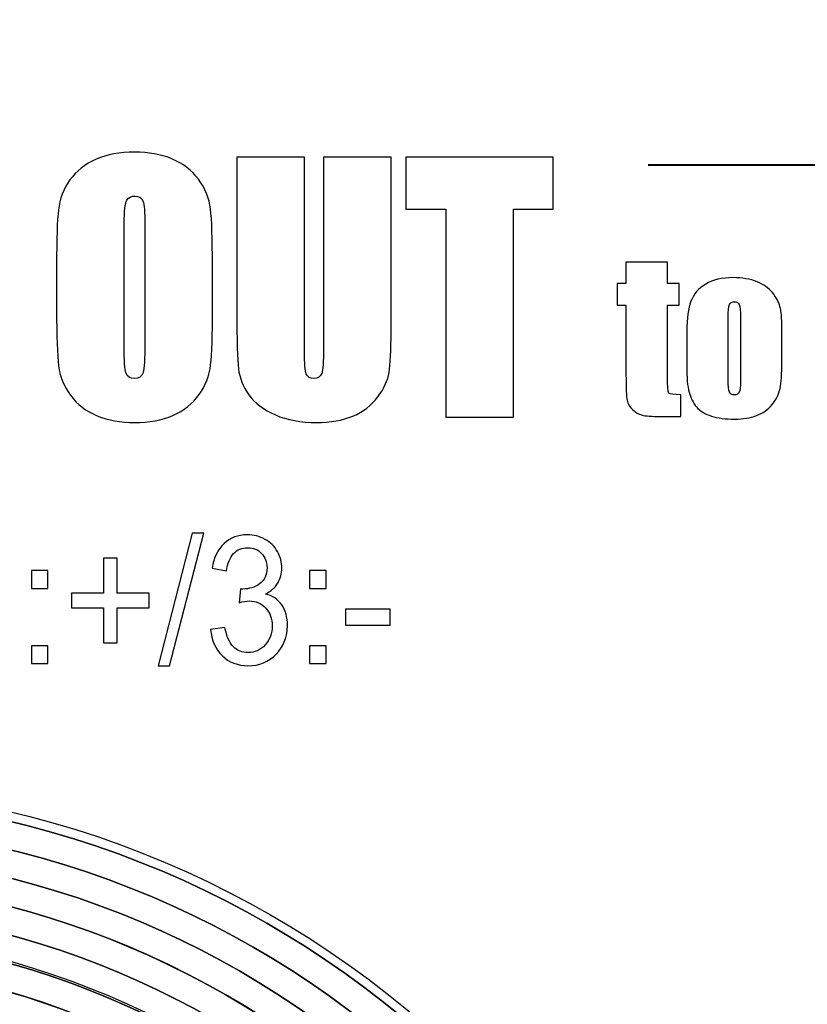
# Model space of a CAD drawing. Units: inches. Extents: x 1537 to 2026, y 230 to 906.
# Drawn here: x 1723 to 1732, y 694 to 706 of the extents above; entities that cross this region are included whole.
import ezdxf

# ---------------------------------------------------------------- set-up
doc = ezdxf.new("R2010")
doc.units = ezdxf.units.IN
doc.header["$MEASUREMENT"] = 0
doc.layers.add('Layer 1', color=7, linetype='Continuous')

msp = doc.modelspace()

# ---------------------------------------------------------------- linework, layer by layer
at = {"layer": 'Layer 1', "color": 250}
for points in [[(1536.901, 748.614), (1536.901, 748.614), (1966.901, 748.614), (1966.901, 748.614), (1966.901, 748.614), (1966.901, 748.614), (1966.901, 663.614), (1966.901, 663.614), (1966.901, 663.614), (1966.901, 663.614), (1536.901, 663.614), (1536.901, 663.614), (1536.901, 663.614), (1536.901, 663.614), (1536.901, 748.614), (1536.901, 748.614)], [(1731.201, 685.115), (1731.201, 691.355), (1726.141, 696.414), (1719.901, 696.414), (1719.901, 696.414), (1713.661, 696.414), (1708.602, 691.355), (1708.602, 685.115), (1708.602, 685.115), (1708.602, 678.875), (1713.661, 673.815), (1719.901, 673.815), (1719.901, 673.815), (1726.141, 673.815), (1731.201, 678.875), (1731.201, 685.115)], [(1730.868, 685.115), (1730.868, 691.171), (1725.958, 696.082), (1719.901, 696.082), (1719.901, 696.082), (1713.845, 696.082), (1708.934, 691.171), (1708.934, 685.115), (1708.934, 685.115), (1708.934, 679.058), (1713.845, 674.147), (1719.901, 674.147), (1719.901, 674.147), (1725.958, 674.147), (1730.868, 679.058), (1730.868, 685.115)], [(1730.536, 685.115), (1730.536, 679.242), (1725.774, 674.48), (1719.901, 674.48), (1719.901, 674.48), (1714.028, 674.48), (1709.266, 679.242), (1709.266, 685.115), (1709.266, 685.115), (1709.266, 690.988), (1714.028, 695.75), (1719.901, 695.75), (1719.901, 695.75), (1725.774, 695.75), (1730.536, 690.988), (1730.536, 685.115)], [(1730.536, 685.115), (1730.536, 690.988), (1725.774, 695.749), (1719.901, 695.749), (1719.901, 695.749), (1714.028, 695.749), (1709.266, 690.988), (1709.266, 685.115), (1709.266, 685.115), (1709.266, 679.242), (1714.028, 674.48), (1719.901, 674.48), (1719.901, 674.48), (1725.774, 674.48), (1730.536, 679.242), (1730.536, 685.115)], [(1730.203, 685.115), (1730.203, 679.425), (1725.59, 674.812), (1719.901, 674.812), (1719.901, 674.812), (1714.212, 674.812), (1709.599, 679.425), (1709.599, 685.115), (1709.599, 685.115), (1709.599, 690.804), (1714.212, 695.417), (1719.901, 695.417), (1719.901, 695.417), (1725.59, 695.417), (1730.203, 690.804), (1730.203, 685.115)], [(1730.204, 685.115), (1730.204, 690.804), (1725.59, 695.417), (1719.901, 695.417), (1719.901, 695.417), (1714.212, 695.417), (1709.599, 690.804), (1709.599, 685.115), (1709.599, 685.115), (1709.599, 679.425), (1714.212, 674.812), (1719.901, 674.812), (1719.901, 674.812), (1725.59, 674.812), (1730.204, 679.425), (1730.204, 685.115)], [(1729.871, 685.115), (1729.871, 679.609), (1725.407, 675.144), (1719.901, 675.144), (1719.901, 675.144), (1714.395, 675.144), (1709.931, 679.609), (1709.931, 685.115), (1709.931, 685.115), (1709.931, 690.621), (1714.395, 695.085), (1719.901, 695.085), (1719.901, 695.085), (1725.407, 695.085), (1729.871, 690.621), (1729.871, 685.115)], [(1729.871, 685.115), (1729.871, 690.621), (1725.407, 695.085), (1719.901, 695.085), (1719.901, 695.085), (1714.395, 695.085), (1709.931, 690.621), (1709.931, 685.115), (1709.931, 685.115), (1709.931, 679.609), (1714.395, 675.144), (1719.901, 675.144), (1719.901, 675.144), (1725.407, 675.144), (1729.871, 679.609), (1729.871, 685.115)], [(1729.539, 685.115), (1729.539, 679.792), (1725.223, 675.477), (1719.901, 675.477), (1719.901, 675.477), (1714.579, 675.477), (1710.263, 679.792), (1710.263, 685.115), (1710.263, 685.115), (1710.263, 690.437), (1714.579, 694.753), (1719.901, 694.753), (1719.901, 694.753), (1725.223, 694.753), (1729.539, 690.437), (1729.539, 685.115)], [(1729.539, 685.115), (1729.539, 690.437), (1725.223, 694.752), (1719.901, 694.752), (1719.901, 694.752), (1714.579, 694.752), (1710.263, 690.437), (1710.263, 685.115), (1710.263, 685.115), (1710.263, 679.792), (1714.579, 675.477), (1719.901, 675.477), (1719.901, 675.477), (1725.223, 675.477), (1729.539, 679.792), (1729.539, 685.115)], [(1729.206, 685.115), (1729.206, 679.976), (1725.04, 675.809), (1719.901, 675.809), (1719.901, 675.809), (1714.762, 675.809), (1710.596, 679.976), (1710.596, 685.115), (1710.596, 685.115), (1710.596, 690.253), (1714.762, 694.42), (1719.901, 694.42), (1719.901, 694.42), (1725.04, 694.42), (1729.206, 690.253), (1729.206, 685.115)], [(1729.207, 685.115), (1729.207, 690.253), (1725.04, 694.42), (1719.901, 694.42), (1719.901, 694.42), (1714.762, 694.42), (1710.596, 690.253), (1710.596, 685.115), (1710.596, 685.115), (1710.596, 679.976), (1714.762, 675.809), (1719.901, 675.809), (1719.901, 675.809), (1725.04, 675.809), (1729.207, 679.976), (1729.207, 685.115)]]:
    msp.add_open_spline(points, degree=3, knots=[0, 0, 0, 0, 0.2, 0.2, 0.2, 0.2, 0.4, 0.4, 0.4, 0.4, 0.6, 0.6, 0.6, 0.6, 1, 1, 1, 1], dxfattribs=at)
at = {"layer": 'Layer 1', "color": 7}
for points, knots in [([(1725.034, 702.615), (1725.034, 702.3), (1725.027, 702.077), (1725.012, 701.946), (1725.012, 701.946), (1724.997, 701.815), (1724.951, 701.695), (1724.873, 701.587), (1724.873, 701.587), (1724.795, 701.478), (1724.689, 701.395), (1724.556, 701.337), (1724.556, 701.337), (1724.424, 701.279), (1724.269, 701.25), (1724.093, 701.25), (1724.093, 701.25), (1723.925, 701.25), (1723.775, 701.278), (1723.641, 701.332), (1723.641, 701.332), (1723.508, 701.387), (1723.4, 701.469), (1723.32, 701.579), (1723.32, 701.579), (1723.238, 701.688), (1723.19, 701.808), (1723.174, 701.937), (1723.174, 701.937), (1723.159, 702.066), (1723.151, 702.292), (1723.151, 702.615), (1723.151, 702.615), (1723.151, 702.615), (1723.151, 703.151), (1723.151, 703.151), (1723.151, 703.151), (1723.151, 703.466), (1723.158, 703.689), (1723.174, 703.82), (1723.174, 703.82), (1723.188, 703.951), (1723.234, 704.071), (1723.312, 704.179), (1723.312, 704.179), (1723.39, 704.288), (1723.496, 704.371), (1723.629, 704.429), (1723.629, 704.429), (1723.762, 704.487), (1723.916, 704.516), (1724.093, 704.516), (1724.093, 704.516), (1724.26, 704.516), (1724.41, 704.489), (1724.544, 704.434), (1724.544, 704.434), (1724.677, 704.379), (1724.785, 704.297), (1724.866, 704.187), (1724.866, 704.187), (1724.947, 704.078), (1724.995, 703.958), (1725.011, 703.829), (1725.011, 703.829), (1725.026, 703.7), (1725.034, 703.474), (1725.034, 703.151), (1725.034, 703.151), (1725.034, 703.151), (1725.034, 702.615), (1725.034, 702.615)], [0, 0, 0, 0, 0.052632, 0.052632, 0.052632, 0.052632, 0.105263, 0.105263, 0.105263, 0.105263, 0.157895, 0.157895, 0.157895, 0.157895, 0.210526, 0.210526, 0.210526, 0.210526, 0.263158, 0.263158, 0.263158, 0.263158, 0.315789, 0.315789, 0.315789, 0.315789, 0.368421, 0.368421, 0.368421, 0.368421, 0.421053, 0.421053, 0.421053, 0.421053, 0.473684, 0.473684, 0.473684, 0.473684, 0.526316, 0.526316, 0.526316, 0.526316, 0.578947, 0.578947, 0.578947, 0.578947, 0.631579, 0.631579, 0.631579, 0.631579, 0.684211, 0.684211, 0.684211, 0.684211, 0.736842, 0.736842, 0.736842, 0.736842, 0.789474, 0.789474, 0.789474, 0.789474, 0.842105, 0.842105, 0.842105, 0.842105, 0.894737, 0.894737, 0.894737, 0.894737, 1, 1, 1, 1]), ([(1727.192, 704.453), (1727.192, 704.453), (1727.192, 702.356), (1727.192, 702.356), (1727.192, 702.356), (1727.192, 702.119), (1727.184, 701.951), (1727.169, 701.856), (1727.169, 701.856), (1727.153, 701.759), (1727.107, 701.66), (1727.031, 701.559), (1727.031, 701.559), (1726.955, 701.457), (1726.855, 701.381), (1726.731, 701.328), (1726.731, 701.328), (1726.606, 701.276), (1726.459, 701.25), (1726.29, 701.25), (1726.29, 701.25), (1726.103, 701.25), (1725.938, 701.281), (1725.795, 701.343), (1725.795, 701.343), (1725.652, 701.405), (1725.545, 701.486), (1725.474, 701.585), (1725.474, 701.585), (1725.403, 701.685), (1725.361, 701.79), (1725.348, 701.9), (1725.348, 701.9), (1725.335, 702.01), (1725.329, 702.243), (1725.329, 702.596), (1725.329, 702.596), (1725.329, 702.596), (1725.329, 704.453), (1725.329, 704.453), (1725.329, 704.453), (1725.329, 704.453), (1726.145, 704.453), (1726.145, 704.453), (1726.145, 704.453), (1726.145, 704.453), (1726.145, 702.101), (1726.145, 702.101), (1726.145, 702.101), (1726.145, 701.964), (1726.153, 701.876), (1726.167, 701.838), (1726.167, 701.838), (1726.182, 701.8), (1726.212, 701.781), (1726.256, 701.781), (1726.256, 701.781), (1726.306, 701.781), (1726.339, 701.802), (1726.354, 701.844), (1726.354, 701.844), (1726.368, 701.886), (1726.375, 701.985), (1726.375, 702.141), (1726.375, 702.141), (1726.375, 702.141), (1726.375, 704.453), (1726.375, 704.453), (1726.375, 704.453), (1726.375, 704.453), (1727.192, 704.453), (1727.192, 704.453)], [0, 0, 0, 0, 0.052632, 0.052632, 0.052632, 0.052632, 0.105263, 0.105263, 0.105263, 0.105263, 0.157895, 0.157895, 0.157895, 0.157895, 0.210526, 0.210526, 0.210526, 0.210526, 0.263158, 0.263158, 0.263158, 0.263158, 0.315789, 0.315789, 0.315789, 0.315789, 0.368421, 0.368421, 0.368421, 0.368421, 0.421053, 0.421053, 0.421053, 0.421053, 0.473684, 0.473684, 0.473684, 0.473684, 0.526316, 0.526316, 0.526316, 0.526316, 0.578947, 0.578947, 0.578947, 0.578947, 0.631579, 0.631579, 0.631579, 0.631579, 0.684211, 0.684211, 0.684211, 0.684211, 0.736842, 0.736842, 0.736842, 0.736842, 0.789474, 0.789474, 0.789474, 0.789474, 0.842105, 0.842105, 0.842105, 0.842105, 0.894737, 0.894737, 0.894737, 0.894737, 1, 1, 1, 1]), ([(1729.15, 704.453), (1729.15, 704.453), (1729.15, 703.827), (1729.15, 703.827), (1729.15, 703.827), (1729.15, 703.827), (1728.67, 703.827), (1728.67, 703.827), (1728.67, 703.827), (1728.67, 703.827), (1728.67, 701.317), (1728.67, 701.317), (1728.67, 701.317), (1728.67, 701.317), (1727.853, 701.317), (1727.853, 701.317), (1727.853, 701.317), (1727.853, 701.317), (1727.853, 703.827), (1727.853, 703.827), (1727.853, 703.827), (1727.853, 703.827), (1727.37, 703.827), (1727.37, 703.827), (1727.37, 703.827), (1727.37, 703.827), (1727.37, 704.453), (1727.37, 704.453), (1727.37, 704.453), (1727.37, 704.453), (1729.15, 704.453), (1729.15, 704.453)], [0, 0, 0, 0, 0.111111, 0.111111, 0.111111, 0.111111, 0.222222, 0.222222, 0.222222, 0.222222, 0.333333, 0.333333, 0.333333, 0.333333, 0.444444, 0.444444, 0.444444, 0.444444, 0.555556, 0.555556, 0.555556, 0.555556, 0.666667, 0.666667, 0.666667, 0.666667, 0.777778, 0.777778, 0.777778, 0.777778, 1, 1, 1, 1]), ([(1724.217, 703.645), (1724.217, 703.79), (1724.21, 703.883), (1724.194, 703.924), (1724.194, 703.924), (1724.178, 703.965), (1724.145, 703.985), (1724.097, 703.985), (1724.097, 703.985), (1724.055, 703.985), (1724.023, 703.969), (1724.001, 703.936), (1724.001, 703.936), (1723.979, 703.903), (1723.968, 703.806), (1723.968, 703.645), (1723.968, 703.645), (1723.968, 703.645), (1723.968, 702.181), (1723.968, 702.181), (1723.968, 702.181), (1723.968, 702), (1723.975, 701.887), (1723.99, 701.845), (1723.99, 701.845), (1724.004, 701.802), (1724.038, 701.781), (1724.091, 701.781), (1724.091, 701.781), (1724.145, 701.781), (1724.18, 701.805), (1724.195, 701.854), (1724.195, 701.854), (1724.21, 701.903), (1724.217, 702.02), (1724.217, 702.204), (1724.217, 702.204), (1724.217, 702.204), (1724.217, 703.645), (1724.217, 703.645)], [0, 0, 0, 0, 0.090909, 0.090909, 0.090909, 0.090909, 0.181818, 0.181818, 0.181818, 0.181818, 0.272727, 0.272727, 0.272727, 0.272727, 0.363636, 0.363636, 0.363636, 0.363636, 0.454545, 0.454545, 0.454545, 0.454545, 0.545455, 0.545455, 0.545455, 0.545455, 0.636364, 0.636364, 0.636364, 0.636364, 0.727273, 0.727273, 0.727273, 0.727273, 0.818182, 0.818182, 0.818182, 0.818182, 1, 1, 1, 1]), ([(1730.531, 703.188), (1730.531, 703.188), (1730.531, 702.929), (1730.531, 702.929), (1730.531, 702.929), (1730.531, 702.929), (1730.671, 702.929), (1730.671, 702.929), (1730.671, 702.929), (1730.671, 702.929), (1730.671, 702.667), (1730.671, 702.667), (1730.671, 702.667), (1730.671, 702.667), (1730.531, 702.667), (1730.531, 702.667), (1730.531, 702.667), (1730.531, 702.667), (1730.531, 701.786), (1730.531, 701.786), (1730.531, 701.786), (1730.531, 701.678), (1730.537, 701.617), (1730.549, 701.605), (1730.549, 701.605), (1730.56, 701.593), (1730.608, 701.586), (1730.691, 701.586), (1730.691, 701.586), (1730.691, 701.586), (1730.691, 701.322), (1730.691, 701.322), (1730.691, 701.322), (1730.691, 701.322), (1730.488, 701.322), (1730.488, 701.322), (1730.488, 701.322), (1730.374, 701.322), (1730.292, 701.327), (1730.243, 701.336), (1730.243, 701.336), (1730.194, 701.346), (1730.151, 701.368), (1730.114, 701.402), (1730.114, 701.402), (1730.077, 701.436), (1730.053, 701.475), (1730.044, 701.52), (1730.044, 701.52), (1730.035, 701.564), (1730.03, 701.668), (1730.03, 701.831), (1730.03, 701.831), (1730.03, 701.831), (1730.03, 702.667), (1730.03, 702.667), (1730.03, 702.667), (1730.03, 702.667), (1729.924, 702.667), (1729.924, 702.667), (1729.924, 702.667), (1729.924, 702.667), (1729.924, 702.929), (1729.924, 702.929), (1729.924, 702.929), (1729.924, 702.929), (1730.03, 702.929), (1730.03, 702.929), (1730.03, 702.929), (1730.03, 702.929), (1730.03, 703.188), (1730.03, 703.188), (1730.03, 703.188), (1730.03, 703.188), (1730.531, 703.188), (1730.531, 703.188)], [0, 0, 0, 0, 0.05, 0.05, 0.05, 0.05, 0.1, 0.1, 0.1, 0.1, 0.15, 0.15, 0.15, 0.15, 0.2, 0.2, 0.2, 0.2, 0.25, 0.25, 0.25, 0.25, 0.3, 0.3, 0.3, 0.3, 0.35, 0.35, 0.35, 0.35, 0.4, 0.4, 0.4, 0.4, 0.45, 0.45, 0.45, 0.45, 0.5, 0.5, 0.5, 0.5, 0.55, 0.55, 0.55, 0.55, 0.6, 0.6, 0.6, 0.6, 0.65, 0.65, 0.65, 0.65, 0.7, 0.7, 0.7, 0.7, 0.75, 0.75, 0.75, 0.75, 0.8, 0.8, 0.8, 0.8, 0.85, 0.85, 0.85, 0.85, 0.9, 0.9, 0.9, 0.9, 1, 1, 1, 1]), ([(1731.914, 702.391), (1731.914, 702.391), (1731.914, 701.987), (1731.914, 701.987), (1731.914, 701.987), (1731.914, 701.839), (1731.906, 701.73), (1731.891, 701.661), (1731.891, 701.661), (1731.876, 701.592), (1731.845, 701.527), (1731.796, 701.467), (1731.796, 701.467), (1731.747, 701.407), (1731.684, 701.363), (1731.608, 701.334), (1731.608, 701.334), (1731.531, 701.306), (1731.443, 701.291), (1731.344, 701.291), (1731.344, 701.291), (1731.233, 701.291), (1731.139, 701.304), (1731.062, 701.328), (1731.062, 701.328), (1730.985, 701.352), (1730.925, 701.389), (1730.883, 701.438), (1730.883, 701.438), (1730.84, 701.488), (1730.81, 701.548), (1730.792, 701.618), (1730.792, 701.618), (1730.773, 701.688), (1730.764, 701.793), (1730.764, 701.933), (1730.764, 701.933), (1730.764, 701.933), (1730.764, 702.355), (1730.764, 702.355), (1730.764, 702.355), (1730.764, 702.508), (1730.781, 702.628), (1730.814, 702.714), (1730.814, 702.714), (1730.847, 702.8), (1730.907, 702.87), (1730.993, 702.922), (1730.993, 702.922), (1731.079, 702.974), (1731.189, 703), (1731.323, 703), (1731.323, 703), (1731.435, 703), (1731.532, 702.983), (1731.613, 702.95), (1731.613, 702.95), (1731.693, 702.916), (1731.756, 702.872), (1731.8, 702.819), (1731.8, 702.819), (1731.843, 702.765), (1731.873, 702.709), (1731.89, 702.652), (1731.89, 702.652), (1731.906, 702.595), (1731.914, 702.508), (1731.914, 702.391)], [0, 0, 0, 0, 0.055556, 0.055556, 0.055556, 0.055556, 0.111111, 0.111111, 0.111111, 0.111111, 0.166667, 0.166667, 0.166667, 0.166667, 0.222222, 0.222222, 0.222222, 0.222222, 0.277778, 0.277778, 0.277778, 0.277778, 0.333333, 0.333333, 0.333333, 0.333333, 0.388889, 0.388889, 0.388889, 0.388889, 0.444444, 0.444444, 0.444444, 0.444444, 0.5, 0.5, 0.5, 0.5, 0.555556, 0.555556, 0.555556, 0.555556, 0.611111, 0.611111, 0.611111, 0.611111, 0.666667, 0.666667, 0.666667, 0.666667, 0.722222, 0.722222, 0.722222, 0.722222, 0.777778, 0.777778, 0.777778, 0.777778, 0.833333, 0.833333, 0.833333, 0.833333, 0.888889, 0.888889, 0.888889, 0.888889, 1, 1, 1, 1]), ([(1731.413, 702.515), (1731.413, 702.6), (1731.408, 702.653), (1731.399, 702.675), (1731.399, 702.675), (1731.39, 702.697), (1731.37, 702.708), (1731.34, 702.708), (1731.34, 702.708), (1731.31, 702.708), (1731.29, 702.697), (1731.28, 702.675), (1731.28, 702.675), (1731.27, 702.653), (1731.265, 702.6), (1731.265, 702.515), (1731.265, 702.515), (1731.265, 702.515), (1731.265, 701.771), (1731.265, 701.771), (1731.265, 701.771), (1731.265, 701.694), (1731.27, 701.643), (1731.28, 701.619), (1731.28, 701.619), (1731.29, 701.596), (1731.31, 701.584), (1731.339, 701.584), (1731.339, 701.584), (1731.369, 701.584), (1731.389, 701.594), (1731.398, 701.616), (1731.398, 701.616), (1731.408, 701.638), (1731.413, 701.684), (1731.413, 701.755), (1731.413, 701.755), (1731.413, 701.755), (1731.413, 702.515), (1731.413, 702.515)], [0, 0, 0, 0, 0.090909, 0.090909, 0.090909, 0.090909, 0.181818, 0.181818, 0.181818, 0.181818, 0.272727, 0.272727, 0.272727, 0.272727, 0.363636, 0.363636, 0.363636, 0.363636, 0.454545, 0.454545, 0.454545, 0.454545, 0.545455, 0.545455, 0.545455, 0.545455, 0.636364, 0.636364, 0.636364, 0.636364, 0.727273, 0.727273, 0.727273, 0.727273, 0.818182, 0.818182, 0.818182, 0.818182, 1, 1, 1, 1]), ([(1724.377, 698.314), (1724.377, 698.314), (1724.789, 699.914), (1724.789, 699.914), (1724.789, 699.914), (1724.789, 699.914), (1724.929, 699.914), (1724.929, 699.914), (1724.929, 699.914), (1724.929, 699.914), (1724.517, 698.314), (1724.517, 698.314), (1724.517, 698.314), (1724.517, 698.314), (1724.377, 698.314), (1724.377, 698.314)], [0, 0, 0, 0, 0.2, 0.2, 0.2, 0.2, 0.4, 0.4, 0.4, 0.4, 0.6, 0.6, 0.6, 0.6, 1, 1, 1, 1]), ([(1725.011, 698.751), (1725.011, 698.751), (1725.185, 698.777), (1725.185, 698.777), (1725.185, 698.777), (1725.205, 698.669), (1725.239, 698.591), (1725.287, 698.543), (1725.287, 698.543), (1725.335, 698.496), (1725.394, 698.472), (1725.463, 698.472), (1725.463, 698.472), (1725.546, 698.472), (1725.616, 698.503), (1725.672, 698.565), (1725.672, 698.565), (1725.728, 698.627), (1725.756, 698.704), (1725.756, 698.795), (1725.756, 698.795), (1725.756, 698.882), (1725.73, 698.954), (1725.677, 699.011), (1725.677, 699.011), (1725.625, 699.068), (1725.559, 699.096), (1725.478, 699.096), (1725.478, 699.096), (1725.445, 699.096), (1725.404, 699.089), (1725.355, 699.075), (1725.355, 699.075), (1725.355, 699.075), (1725.374, 699.242), (1725.374, 699.242), (1725.374, 699.242), (1725.386, 699.24), (1725.395, 699.24), (1725.402, 699.24), (1725.402, 699.24), (1725.477, 699.24), (1725.544, 699.261), (1725.603, 699.303), (1725.603, 699.303), (1725.663, 699.345), (1725.693, 699.41), (1725.693, 699.497), (1725.693, 699.497), (1725.693, 699.567), (1725.671, 699.625), (1725.627, 699.671), (1725.627, 699.671), (1725.584, 699.716), (1725.528, 699.739), (1725.46, 699.739), (1725.46, 699.739), (1725.392, 699.739), (1725.335, 699.716), (1725.29, 699.669), (1725.29, 699.669), (1725.245, 699.622), (1725.216, 699.552), (1725.203, 699.458), (1725.203, 699.458), (1725.203, 699.458), (1725.029, 699.492), (1725.029, 699.492), (1725.029, 699.492), (1725.05, 699.62), (1725.098, 699.719), (1725.174, 699.789), (1725.174, 699.789), (1725.249, 699.86), (1725.343, 699.895), (1725.456, 699.895), (1725.456, 699.895), (1725.533, 699.895), (1725.604, 699.877), (1725.669, 699.84), (1725.669, 699.84), (1725.735, 699.804), (1725.785, 699.755), (1725.819, 699.692), (1725.819, 699.692), (1725.854, 699.63), (1725.871, 699.563), (1725.871, 699.493), (1725.871, 699.493), (1725.871, 699.427), (1725.854, 699.366), (1725.822, 699.311), (1725.822, 699.311), (1725.789, 699.256), (1725.74, 699.213), (1725.675, 699.18), (1725.675, 699.18), (1725.759, 699.16), (1725.824, 699.116), (1725.871, 699.049), (1725.871, 699.049), (1725.917, 698.983), (1725.94, 698.899), (1725.94, 698.799), (1725.94, 698.799), (1725.94, 698.664), (1725.895, 698.549), (1725.805, 698.455), (1725.805, 698.455), (1725.714, 698.361), (1725.6, 698.314), (1725.462, 698.314), (1725.462, 698.314), (1725.337, 698.314), (1725.234, 698.355), (1725.152, 698.436), (1725.152, 698.436), (1725.069, 698.517), (1725.022, 698.622), (1725.011, 698.751)], [0, 0, 0, 0, 0.032258, 0.032258, 0.032258, 0.032258, 0.064516, 0.064516, 0.064516, 0.064516, 0.096774, 0.096774, 0.096774, 0.096774, 0.129032, 0.129032, 0.129032, 0.129032, 0.16129, 0.16129, 0.16129, 0.16129, 0.193548, 0.193548, 0.193548, 0.193548, 0.225806, 0.225806, 0.225806, 0.225806, 0.258065, 0.258065, 0.258065, 0.258065, 0.290323, 0.290323, 0.290323, 0.290323, 0.322581, 0.322581, 0.322581, 0.322581, 0.354839, 0.354839, 0.354839, 0.354839, 0.387097, 0.387097, 0.387097, 0.387097, 0.419355, 0.419355, 0.419355, 0.419355, 0.451613, 0.451613, 0.451613, 0.451613, 0.483871, 0.483871, 0.483871, 0.483871, 0.516129, 0.516129, 0.516129, 0.516129, 0.548387, 0.548387, 0.548387, 0.548387, 0.580645, 0.580645, 0.580645, 0.580645, 0.612903, 0.612903, 0.612903, 0.612903, 0.645161, 0.645161, 0.645161, 0.645161, 0.677419, 0.677419, 0.677419, 0.677419, 0.709677, 0.709677, 0.709677, 0.709677, 0.741935, 0.741935, 0.741935, 0.741935, 0.774194, 0.774194, 0.774194, 0.774194, 0.806452, 0.806452, 0.806452, 0.806452, 0.83871, 0.83871, 0.83871, 0.83871, 0.870968, 0.870968, 0.870968, 0.870968, 0.903226, 0.903226, 0.903226, 0.903226, 0.935484, 0.935484, 0.935484, 0.935484, 1, 1, 1, 1]), ([(1723.717, 698.591), (1723.717, 698.591), (1723.717, 699.015), (1723.717, 699.015), (1723.717, 699.015), (1723.717, 699.015), (1723.33, 699.015), (1723.33, 699.015), (1723.33, 699.015), (1723.33, 699.015), (1723.33, 699.192), (1723.33, 699.192), (1723.33, 699.192), (1723.33, 699.192), (1723.717, 699.192), (1723.717, 699.192), (1723.717, 699.192), (1723.717, 699.192), (1723.717, 699.614), (1723.717, 699.614), (1723.717, 699.614), (1723.717, 699.614), (1723.881, 699.614), (1723.881, 699.614), (1723.881, 699.614), (1723.881, 699.614), (1723.881, 699.192), (1723.881, 699.192), (1723.881, 699.192), (1723.881, 699.192), (1724.268, 699.192), (1724.268, 699.192), (1724.268, 699.192), (1724.268, 699.192), (1724.268, 699.015), (1724.268, 699.015), (1724.268, 699.015), (1724.268, 699.015), (1723.881, 699.015), (1723.881, 699.015), (1723.881, 699.015), (1723.881, 699.015), (1723.881, 698.591), (1723.881, 698.591), (1723.881, 698.591), (1723.881, 698.591), (1723.717, 698.591), (1723.717, 698.591)], [0, 0, 0, 0, 0.076923, 0.076923, 0.076923, 0.076923, 0.153846, 0.153846, 0.153846, 0.153846, 0.230769, 0.230769, 0.230769, 0.230769, 0.307692, 0.307692, 0.307692, 0.307692, 0.384615, 0.384615, 0.384615, 0.384615, 0.461538, 0.461538, 0.461538, 0.461538, 0.538462, 0.538462, 0.538462, 0.538462, 0.615385, 0.615385, 0.615385, 0.615385, 0.692308, 0.692308, 0.692308, 0.692308, 0.769231, 0.769231, 0.769231, 0.769231, 0.846154, 0.846154, 0.846154, 0.846154, 1, 1, 1, 1]), ([(1722.847, 699.246), (1722.847, 699.246), (1722.847, 699.462), (1722.847, 699.462), (1722.847, 699.462), (1722.847, 699.462), (1723.045, 699.462), (1723.045, 699.462), (1723.045, 699.462), (1723.045, 699.462), (1723.045, 699.246), (1723.045, 699.246), (1723.045, 699.246), (1723.045, 699.246), (1722.847, 699.246), (1722.847, 699.246)], [0, 0, 0, 0, 0.2, 0.2, 0.2, 0.2, 0.4, 0.4, 0.4, 0.4, 0.6, 0.6, 0.6, 0.6, 1, 1, 1, 1]), ([(1726.208, 699.246), (1726.208, 699.246), (1726.208, 699.462), (1726.208, 699.462), (1726.208, 699.462), (1726.208, 699.462), (1726.406, 699.462), (1726.406, 699.462), (1726.406, 699.462), (1726.406, 699.462), (1726.406, 699.246), (1726.406, 699.246), (1726.406, 699.246), (1726.406, 699.246), (1726.208, 699.246), (1726.208, 699.246)], [0, 0, 0, 0, 0.2, 0.2, 0.2, 0.2, 0.4, 0.4, 0.4, 0.4, 0.6, 0.6, 0.6, 0.6, 1, 1, 1, 1]), ([(1726.642, 698.805), (1726.642, 698.805), (1726.642, 698.995), (1726.642, 698.995), (1726.642, 698.995), (1726.642, 698.995), (1727.181, 698.995), (1727.181, 698.995), (1727.181, 698.995), (1727.181, 698.995), (1727.181, 698.805), (1727.181, 698.805), (1727.181, 698.805), (1727.181, 698.805), (1726.642, 698.805), (1726.642, 698.805)], [0, 0, 0, 0, 0.2, 0.2, 0.2, 0.2, 0.4, 0.4, 0.4, 0.4, 0.6, 0.6, 0.6, 0.6, 1, 1, 1, 1]), ([(1722.847, 698.34), (1722.847, 698.34), (1722.847, 698.556), (1722.847, 698.556), (1722.847, 698.556), (1722.847, 698.556), (1723.045, 698.556), (1723.045, 698.556), (1723.045, 698.556), (1723.045, 698.556), (1723.045, 698.34), (1723.045, 698.34), (1723.045, 698.34), (1723.045, 698.34), (1722.847, 698.34), (1722.847, 698.34)], [0, 0, 0, 0, 0.2, 0.2, 0.2, 0.2, 0.4, 0.4, 0.4, 0.4, 0.6, 0.6, 0.6, 0.6, 1, 1, 1, 1]), ([(1726.208, 698.34), (1726.208, 698.34), (1726.208, 698.556), (1726.208, 698.556), (1726.208, 698.556), (1726.208, 698.556), (1726.406, 698.556), (1726.406, 698.556), (1726.406, 698.556), (1726.406, 698.556), (1726.406, 698.34), (1726.406, 698.34), (1726.406, 698.34), (1726.406, 698.34), (1726.208, 698.34), (1726.208, 698.34)], [0, 0, 0, 0, 0.2, 0.2, 0.2, 0.2, 0.4, 0.4, 0.4, 0.4, 0.6, 0.6, 0.6, 0.6, 1, 1, 1, 1])]:
    msp.add_open_spline(points, degree=3, knots=knots, dxfattribs=at)
at = {"layer": 'Layer 1', "color": 7, "lineweight": 50}
msp.add_open_spline([(1730.298, 704.359), (1730.298, 704.359), (1751.399, 704.365), (1751.399, 704.365), (1751.399, 704.365), (1751.399, 704.365), (1758.401, 696.715), (1758.401, 696.715), (1758.401, 696.715), (1758.401, 696.715), (1758.401, 669.365), (1758.401, 669.365), (1758.401, 669.365), (1758.401, 669.365), (1700.901, 669.365), (1700.901, 669.365), (1700.901, 669.365), (1700.901, 669.365), (1700.901, 704.365), (1700.901, 704.365)], degree=3, knots=[0, 0, 0, 0, 0.166667, 0.166667, 0.166667, 0.166667, 0.333333, 0.333333, 0.333333, 0.333333, 0.5, 0.5, 0.5, 0.5, 0.666667, 0.666667, 0.666667, 0.666667, 1, 1, 1, 1], dxfattribs=at)
at = {"layer": 'Layer 1', "color": 251}
for points in [[(1719.901, 696.865), (1713.442, 696.865), (1708.151, 691.593), (1708.151, 685.128), (1708.151, 685.128), (1708.151, 678.636), (1713.442, 673.365), (1719.901, 673.365), (1719.901, 673.365), (1726.36, 673.365), (1731.651, 678.636), (1731.651, 685.128), (1731.651, 685.128), (1731.651, 691.593), (1726.36, 696.865), (1719.901, 696.865)], [(1719.901, 696.865), (1713.442, 696.865), (1708.151, 691.593), (1708.151, 685.128), (1708.151, 685.128), (1708.151, 678.636), (1713.442, 673.365), (1719.901, 673.365), (1719.901, 673.365), (1726.36, 673.365), (1731.651, 678.636), (1731.651, 685.128), (1731.651, 685.128), (1731.651, 691.593), (1726.36, 696.865), (1719.901, 696.865)], [(1731.533, 685.115), (1731.533, 678.691), (1726.325, 673.483), (1719.901, 673.483), (1719.901, 673.483), (1713.478, 673.483), (1708.269, 678.691), (1708.269, 685.115), (1708.269, 685.115), (1708.269, 691.538), (1713.478, 696.747), (1719.901, 696.747), (1719.901, 696.747), (1726.325, 696.747), (1731.533, 691.538), (1731.533, 685.115)], [(1731.201, 685.115), (1731.201, 678.875), (1726.141, 673.815), (1719.901, 673.815), (1719.901, 673.815), (1713.661, 673.815), (1708.601, 678.875), (1708.601, 685.115), (1708.601, 685.115), (1708.601, 691.355), (1713.661, 696.414), (1719.901, 696.414), (1719.901, 696.414), (1726.141, 696.414), (1731.201, 691.355), (1731.201, 685.115)]]:
    msp.add_open_spline(points, degree=3, knots=[0, 0, 0, 0, 0.2, 0.2, 0.2, 0.2, 0.4, 0.4, 0.4, 0.4, 0.6, 0.6, 0.6, 0.6, 1, 1, 1, 1], dxfattribs=at)
at = {"layer": 'Layer 1', "color": 49}
for points in [[(1731.533, 685.115), (1731.533, 691.538), (1726.325, 696.747), (1719.901, 696.747), (1719.901, 696.747), (1713.478, 696.747), (1708.269, 691.538), (1708.269, 685.115), (1708.269, 685.115), (1708.269, 678.691), (1713.478, 673.483), (1719.901, 673.483), (1719.901, 673.483), (1726.325, 673.483), (1731.533, 678.691), (1731.533, 685.115)], [(1730.868, 685.115), (1730.868, 679.058), (1725.957, 674.148), (1719.901, 674.148), (1719.901, 674.148), (1713.845, 674.148), (1708.934, 679.058), (1708.934, 685.115), (1708.934, 685.115), (1708.934, 691.171), (1713.845, 696.082), (1719.901, 696.082), (1719.901, 696.082), (1725.957, 696.082), (1730.868, 691.171), (1730.868, 685.115)]]:
    msp.add_open_spline(points, degree=3, knots=[0, 0, 0, 0, 0.2, 0.2, 0.2, 0.2, 0.4, 0.4, 0.4, 0.4, 0.6, 0.6, 0.6, 0.6, 1, 1, 1, 1], dxfattribs=at)
at = {"layer": 'Layer 1'}
msp.add_open_spline([(1719.901, 695.115), (1714.393, 695.115), (1709.901, 690.617), (1709.901, 685.127), (1709.901, 685.127), (1709.901, 679.613), (1714.393, 675.115), (1719.901, 675.115), (1719.901, 675.115), (1725.409, 675.115), (1729.901, 679.613), (1729.901, 685.127), (1729.901, 685.127), (1729.901, 690.617), (1725.409, 695.115), (1719.901, 695.115)], degree=3, knots=[0, 0, 0, 0, 0.2, 0.2, 0.2, 0.2, 0.4, 0.4, 0.4, 0.4, 0.6, 0.6, 0.6, 0.6, 1, 1, 1, 1], dxfattribs=at)

doc.saveas('drawing.dxf')
